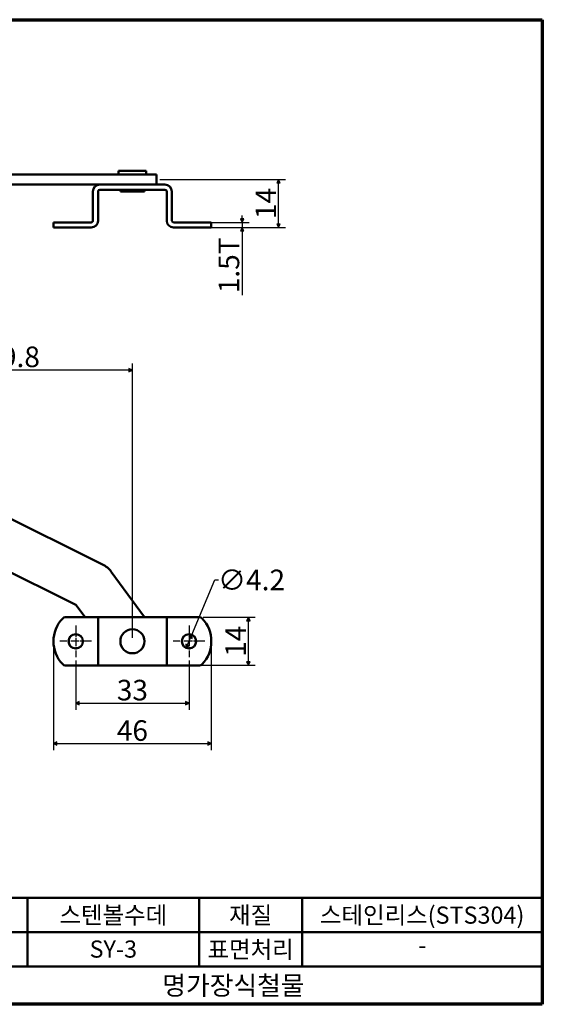
# Model space of a CAD drawing. Units: millimetres. Extents: x 5 to 415, y 5 to 292.
# Drawn here: x 263 to 415, y 5 to 292 of the extents above; entities that cross this region are included whole.
import ezdxf

# ---------------------------------------------------------------- set-up
doc = ezdxf.new("R2010")
doc.units = ezdxf.units.MM
doc.linetypes.add('CHAIN', pattern=[0.3543, 0.2362, -0.0295, 0.0591, -0.0295])
doc.layers.get('0').update_dxf_attribs({"color": 3})
for name, color, linetype, lineweight in [('경계(ISO)', 7, 'Continuous', 70), ('외형선(ISO)', 7, 'Continuous', 50), ('제목(ISO)', 7, 'Continuous', 50), ('중심 표식(ISO)', 1, 'CHAIN', 25), ('치수(ISO)', 1, 'Continuous', 25)]:
    doc.layers.add(name, color=color, linetype=linetype, lineweight=lineweight)
doc.styles.add('주 텍스트 (ISO)', font='NanumGothic.ttf')
doc.styles.add('지선', font='NanumGothic.ttf')
doc.dimstyles.new('기본값 (ISO)', dxfattribs={"dimtxt": 6, "dimasz": 1, "dimexe": 2, "dimexo": 1, "dimgap": 0.5, "dimtad": 1, "dimrnd": 1e-08, "dimdsep": 46, "dimtxsty": '주 텍스트 (ISO)', "dimblk": 'Filled-1', "dimcen": 0.09, "dimdle": 10, "dimclrd": 7, "dimclre": 7, "dimclrt": 7, "dimazin": 2, "dimtfac": 0.416667, "dimtmove": 0, "dimatfit": 3, "dimldrblk": 'Filled-1', "dimfxl": 1, "dimtolj": 1, "dimlwd": -1, "dimlwe": -1, "dimarcsym": 0})

# ---------------------------------------------------------------- blocks, each defined once
blk = doc.blocks.new('경계 용지5-a3')
at = {"layer": '경계(ISO)'}
for p, q in [((5, 292), (415, 292)), ((415, 292), (415, 5)), ((415, 5), (5, 5))]:
    blk.add_line(p, q, dxfattribs=at)
blk = doc.blocks.new('제목 블록 기본3')
at = {"layer": '제목(ISO)'}
for p, q in [((65.72, 168.27), (245.72, 168.27)), ((65.72, 168.27), (65.72, 137.27)), ((95.72, 168.27), (95.72, 148.27)), ((145.72, 168.27), (145.72, 148.27)), ((175.72, 168.27), (175.72, 148.27)), ((245.72, 168.27), (245.72, 137.27)), ((65.72, 158.27), (245.72, 158.27)), ((65.72, 148.27), (245.72, 148.27)), ((65.72, 137.27), (245.72, 137.27))]:
    blk.add_line(p, q, dxfattribs=at)
at = {"layer": '제목(ISO)', "attachment_point": 5, "style": '지선'}
for s, insert, char_height in [('\\f나눔고딕|b0|i0;\\H5.0000;품명', (80.72, 163.27), 5), ('\\f나눔고딕|b0|i0;\\H5.0000;재질', (160.72, 163.27), 5), ('\\f나눔고딕|b0|i0;\\H5.0000;품번', (80.72, 153.27), 5), ('\\f나눔고딕|b0|i0;\\H5.5000;명가장식철물', (155.72, 142.77), 5.5)]:
    blk.add_mtext(s, dxfattribs=dict(at, insert=insert, char_height=char_height))
at = {"layer": '제목(ISO)', "char_height": 5, "attachment_point": 5, "style": '지선'}
for s, insert, width in [('\\f나눔고딕|b0|i0;\\H5.0000;스텐볼수데', (120.72, 163.27), 46.8393), ('\\f나눔고딕|b0|i0;\\H5.0000;스테인리스(STS304)', (210.72, 163.27), 67.0408), ('\\f나눔고딕|b0|i0;\\H5.0000;SY-3', (120.72, 153.37), 40.6049), ('\\f나눔고딕|b0|i0;\\H5.0000;표면처리', (160.72, 153.27), 28.7494), ('\\f나눔고딕|b0|i0;\\H5.0000;-', (210.72, 154.5), 41.3102)]:
    blk.add_mtext(s, dxfattribs=dict(at, insert=insert, width=width))
blk = doc.blocks.new('Filled-1')
at = {"color": 0}
for p, q in [((0, 0), (-1, 0.5)), ((-1, 0.5), (-1, -0.5)), ((-1, 0), (0, 0)), ((-1, -0.5), (0, 0))]:
    blk.add_line(p, q, dxfattribs=at)
at = {"color": 0, "flags": 128}
blk.add_lwpolyline([(-1, -0.5), (0, 0), (-1, 0.5), (-1, -0.5)], dxfattribs=at)
at = {"color": 0}
blk.add_solid([(-1, -0.5), (0, 0), (-1, 0.5), (-1, -0.5)], dxfattribs=at)
blk = doc.blocks.new('*D10')
at = {"layer": 'Defpoints', "color": 0}
for p in [(302.56, 245.42), (338.14, 245.42), (315.14, 231.42)]:
    blk.add_point(p, dxfattribs=at)
at = {"layer": '치수(ISO)', "color": 7}
for p, q in [((303.56, 245.42), (340.14, 245.42)), ((338.14, 232.42), (338.14, 244.42)), ((316.14, 231.42), (340.14, 231.42))]:
    blk.add_line(p, q, dxfattribs=at)
for p, rotation in [((338.14, 245.42), 90), ((338.14, 231.42), 270)]:
    blk.add_blockref('Filled-1', p, dxfattribs=dict(at, rotation=rotation))
at = {"layer": '치수(ISO)', "color": 7, "insert": (334.44, 238.42), "char_height": 6, "attachment_point": 5, "rotation": 90, "style": '주 텍스트 (ISO)'}
blk.add_mtext('\\A1;14', dxfattribs=at)
blk = doc.blocks.new('*D11')
at = {"layer": 'Defpoints', "color": 0}
for p in [(315.14, 232.92), (315.14, 231.42), (327.58, 231.42)]:
    blk.add_point(p, dxfattribs=at)
at = {"layer": '치수(ISO)', "color": 7}
for p, q in [((316.14, 232.92), (329.58, 232.92)), ((327.58, 233.92), (327.58, 234.92)), ((327.58, 232.92), (327.58, 231.42)), ((316.14, 231.42), (329.58, 231.42)), ((327.58, 230.42), (327.58, 211.71))]:
    blk.add_line(p, q, dxfattribs=at)
for p, rotation in [((327.58, 232.92), 270), ((327.58, 231.42), 90)]:
    blk.add_blockref('Filled-1', p, dxfattribs=dict(at, rotation=rotation))
at = {"layer": '치수(ISO)', "color": 7, "insert": (323.69, 220.4), "char_height": 6, "attachment_point": 5, "rotation": 90, "style": '주 텍스트 (ISO)'}
blk.add_mtext('\\A1;1.5T', dxfattribs=at)
blk = doc.blocks.new('*D16')
at = {"layer": 'Defpoints', "color": 0}
for p in [(225.76, 189.81), (225.76, 155.81), (295.56, 110.81)]:
    blk.add_point(p, dxfattribs=at)
at = {"layer": '치수(ISO)', "color": 7}
for p, q in [((225.76, 156.81), (225.76, 191.81)), ((294.56, 189.81), (226.76, 189.81)), ((295.56, 111.81), (295.56, 191.81))]:
    blk.add_line(p, q, dxfattribs=at)
at = {"layer": '치수(ISO)', "color": 7, "rotation": 180}
blk.add_blockref('Filled-1', (225.76, 189.81), dxfattribs=at)
at = {"layer": '치수(ISO)', "color": 7}
blk.add_blockref('Filled-1', (295.56, 189.81), dxfattribs=at)
at = {"layer": '치수(ISO)', "color": 7, "insert": (260.66, 193.73), "char_height": 6, "attachment_point": 5, "style": '주 텍스트 (ISO)'}
blk.add_mtext('\\A1;69.8', dxfattribs=at)
blk = doc.blocks.new('*D17')
at = {"layer": 'Defpoints', "color": 0}
for p in [(279.06, 106.21), (312.06, 106.21), (312.06, 92.81)]:
    blk.add_point(p, dxfattribs=at)
at = {"layer": '치수(ISO)', "color": 7}
for p, q in [((279.06, 105.21), (279.06, 90.81)), ((312.06, 105.21), (312.06, 90.81)), ((280.06, 92.81), (311.06, 92.81))]:
    blk.add_line(p, q, dxfattribs=at)
at = {"layer": '치수(ISO)', "color": 7, "rotation": 180}
blk.add_blockref('Filled-1', (279.06, 92.81), dxfattribs=at)
at = {"layer": '치수(ISO)', "color": 7}
blk.add_blockref('Filled-1', (312.06, 92.81), dxfattribs=at)
at = {"layer": '치수(ISO)', "color": 7, "insert": (295.56, 96.58), "char_height": 6, "attachment_point": 5, "style": '주 텍스트 (ISO)'}
blk.add_mtext('\\A1;33', dxfattribs=at)
blk = doc.blocks.new('*D18')
at = {"layer": 'Defpoints', "color": 0}
for p in [(272.56, 110.81), (318.56, 110.81), (318.56, 81.03)]:
    blk.add_point(p, dxfattribs=at)
at = {"layer": '치수(ISO)', "color": 7}
for p, q in [((272.56, 109.81), (272.56, 79.03)), ((318.56, 109.81), (318.56, 79.03)), ((273.56, 81.03), (317.56, 81.03))]:
    blk.add_line(p, q, dxfattribs=at)
at = {"layer": '치수(ISO)', "color": 7, "rotation": 180}
blk.add_blockref('Filled-1', (272.56, 81.03), dxfattribs=at)
at = {"layer": '치수(ISO)', "color": 7}
blk.add_blockref('Filled-1', (318.56, 81.03), dxfattribs=at)
at = {"layer": '치수(ISO)', "color": 7, "insert": (295.56, 84.8), "char_height": 6, "attachment_point": 5, "style": '주 텍스트 (ISO)'}
blk.add_mtext('\\A1;46', dxfattribs=at)
blk = doc.blocks.new('*D19')
at = {"layer": 'Defpoints', "color": 0}
for p in [(315.14, 117.81), (329.35, 117.81), (305.06, 103.81)]:
    blk.add_point(p, dxfattribs=at)
at = {"layer": '치수(ISO)', "color": 7}
for p, q in [((316.14, 117.81), (331.35, 117.81)), ((329.35, 104.81), (329.35, 116.81)), ((306.06, 103.81), (331.35, 103.81))]:
    blk.add_line(p, q, dxfattribs=at)
for p, rotation in [((329.35, 117.81), 90), ((329.35, 103.81), 270)]:
    blk.add_blockref('Filled-1', p, dxfattribs=dict(at, rotation=rotation))
at = {"layer": '치수(ISO)', "color": 7, "insert": (325.65, 110.81), "char_height": 6, "attachment_point": 5, "rotation": 90, "style": '주 텍스트 (ISO)'}
blk.add_mtext('\\A1;14', dxfattribs=at)
blk = doc.blocks.new('*D20')
at = {"layer": 'Defpoints', "color": 0}
for p in [(312.87, 112.74), (311.24, 108.87)]:
    blk.add_point(p, dxfattribs=at)
at = {"layer": '치수(ISO)', "color": 7}
for p, q in [((312.87, 112.74), (319.63, 128.7)), ((319.63, 128.7), (320.63, 128.7)), ((311.63, 109.79), (312.48, 111.82))]:
    blk.add_line(p, q, dxfattribs=at)
for p, rotation in [((312.87, 112.74), 67.0569946324075), ((311.24, 108.87), 247.0569946324075)]:
    blk.add_blockref('Filled-1', p, dxfattribs=dict(at, rotation=rotation))
at = {"layer": '치수(ISO)', "color": 7, "insert": (330.28, 128.7), "char_height": 6, "attachment_point": 5, "style": '주 텍스트 (ISO)'}
blk.add_mtext('\\A1;∅4.2', dxfattribs=at)

msp = doc.modelspace()

# ---------------------------------------------------------------- linework, layer by layer
at = {"layer": '외형선(ISO)'}
for p, q in [((241.7554, 246.9177), (286.8731, 246.9177)), ((289.4072, 246.9177), (286.8731, 246.9177)), ((289.4072, 246.9177), (301.2072, 246.9177)), ((299.5554, 247.9177), (291.5554, 247.9177)), ((291.5554, 246.9177), (291.5554, 247.9177)), ((299.5554, 246.9177), (299.5554, 247.9177)), ((302.5554, 246.9177), (301.2072, 246.9177)), ((302.5554, 246.9177), (302.5554, 243.9177)), ((286.8731, 243.9177), (241.7554, 243.9177)), ((284.0554, 241.9177), (284.0554, 233.4177)), ((285.5554, 233.4177), (285.5554, 241.9177)), ((305.0554, 242.4177), (286.0554, 242.4177)), ((286.8731, 243.9177), (289.4072, 243.9177)), ((299.11, 243.9177), (289.4072, 243.9177)), ((292.0554, 241.9177), (292.0554, 242.4177)), ((299.0554, 241.9177), (292.0554, 241.9177)), ((299.0554, 241.9177), (299.0554, 242.4177)), ((305.0554, 243.9177), (299.11, 243.9177)), ((305.5554, 233.4177), (305.5554, 241.9177)), ((307.0554, 241.9177), (307.0554, 233.4177)), ((272.5554, 232.9177), (275.2466, 232.9177)), ((272.5554, 232.9177), (272.5554, 231.4177)), ((275.9682, 232.9177), (275.2466, 232.9177)), ((283.5554, 232.9177), (275.9682, 232.9177)), ((307.5554, 232.9177), (315.1426, 232.9177)), ((315.1426, 232.9177), (315.8642, 232.9177)), ((318.5554, 232.9177), (315.8642, 232.9177)), ((318.5554, 231.4177), (318.5554, 232.9177)), ((275.2466, 231.4177), (272.5554, 231.4177)), ((275.2466, 231.4177), (275.9682, 231.4177)), ((275.9682, 231.4177), (283.5554, 231.4177)), ((315.1426, 231.4177), (307.5554, 231.4177)), ((315.8642, 231.4177), (315.1426, 231.4177)), ((315.8642, 231.4177), (318.5554, 231.4177)), ((286.8731, 133.2211), (241.4722, 155.8056)), ((224.1105, 148.8056), (279.1102, 121.4462)), ((299.11, 117.8056), (289.4072, 131.0837)), ((279.1102, 121.4462), (281.7705, 117.8056)), ((275.9682, 117.8056), (283.5554, 117.8056)), ((285.5554, 117.8056), (283.5554, 117.8056)), ((285.5554, 117.8056), (286.0554, 117.8056)), ((285.5554, 117.8056), (285.5554, 103.8056)), ((305.0554, 117.8056), (286.0554, 117.8056)), ((305.5554, 117.8056), (305.0554, 117.8056)), ((305.5554, 117.8056), (307.5554, 117.8056)), ((305.5554, 117.8056), (305.5554, 103.8056)), ((315.1426, 117.8056), (307.5554, 117.8056)), ((275.9682, 103.8056), (283.5554, 103.8056)), ((285.5554, 103.8056), (283.5554, 103.8056)), ((285.5554, 103.8056), (286.0554, 103.8056)), ((286.0554, 103.8056), (305.0554, 103.8056)), ((305.5554, 103.8056), (305.0554, 103.8056)), ((305.5554, 103.8056), (307.5554, 103.8056)), ((315.1426, 103.8056), (307.5554, 103.8056))]:
    msp.add_line(p, q, dxfattribs=at)
for centre, radius in [((279.0554, 110.8056), 2.1), ((295.5554, 110.8056), 3.5), ((312.0554, 110.8056), 2.1)]:
    msp.add_circle(centre, radius, dxfattribs=at)
for centre, radius, start, end in [((286.0554, 241.9177), 2, 90, 180), ((286.0554, 241.9177), 0.5, 90, 180), ((305.0554, 241.9177), 2, 0, 90), ((305.0554, 241.9177), 0.5, 0, 90), ((283.5554, 233.4177), 0.5, 270, 0), ((283.5554, 233.4177), 2, 270, 0), ((307.5554, 233.4177), 2, 180, 270), ((307.5554, 233.4177), 0.5, 180, 270), ((283.7554, 126.9537), 7, 36.157008, 63.552082), ((275.9682, 116.8056), 1, 90, 136.186939), ((315.1426, 116.8056), 1, 43.813061, 90), ((282.2221, 110.8056), 9.6667, 136.186939, 223.813061), ((308.8888, 110.8056), 9.6667, 316.186939, 43.813061), ((275.9682, 104.8056), 1, 223.813061, 270), ((315.1426, 104.8056), 1, 270, 316.186939)]:
    msp.add_arc(centre, radius, start, end, dxfattribs=at)
at = {"layer": '중심 표식(ISO)', "linetype": 'CHAIN', "ltscale": 10.223008}
for p, q in [((279.0554, 115.4056), (279.0554, 106.2056)), ((312.0554, 115.4056), (312.0554, 106.2056)), ((283.6554, 110.8056), (274.4554, 110.8056)), ((316.6554, 110.8056), (307.4554, 110.8056))]:
    msp.add_line(p, q, dxfattribs=at)

# ---------------------------------------------------------------- block references
for name, p in [('경계 용지5-a3', (0, 0)), ('제목 블록 기본3', (169.2819, -132.2684))]:
    msp.add_blockref(name, p)

# ---------------------------------------------------------------- dimensions: what is measured, and where the dimension line sits
at = {"layer": '치수(ISO)', "color": 7}
for base, p1, p2, angle, picture, middle in [((338.1444, 245.4177), (315.1426, 231.4177), (302.5554, 245.4177), 90, '*D10', (338.1444, 238.4177)), ((225.7554, 189.8056), (295.5554, 110.8056), (225.7554, 155.8056), 180, '*D16', (260.6554, 189.8056)), ((329.349, 117.8056), (305.0554, 103.8056), (315.1426, 117.8056), 270, '*D19', (329.349, 110.8056)), ((318.5554, 81.0289), (272.5554, 110.8056), (318.5554, 110.8056), 180, '*D18', (295.5554, 81.0289)), ((312.0554, 92.8056), (279.0554, 106.2056), (312.0554, 106.2056), 180, '*D17', (295.5554, 92.8056))]:
    dim = msp.add_linear_dim(base=base, p1=p1, p2=p2, angle=angle, dimstyle='기본값 (ISO)', override={"dimdec": 2, "dimtp": 0, "dimtm": 0, "dimtdec": 2, "dimtofl": 0, "dimatfit": 1}, dxfattribs=at)
    dim.commit()
    dim.dimension.update_dxf_attribs({"geometry": picture, "text_midpoint": middle, "dimtype": 160})
dim = msp.add_linear_dim(base=(327.5758, 231.4177), p1=(315.1426, 232.9177), p2=(315.1426, 231.4177), angle=90, text='<>T', dimstyle='기본값 (ISO)', override={"dimdec": 2, "dimtp": 0, "dimtm": 0, "dimtdec": 2, "dimtofl": 1, "dimatfit": 1}, dxfattribs=at)
dim.commit()
dim.dimension.update_dxf_attribs({"geometry": '*D11', "text_midpoint": (327.5758, 220.4043), "dimtype": 160})
dim = msp.add_diameter_dim_2p(p1=(311.2368, 108.8717), p2=(312.874, 112.7395), dimstyle='기본값 (ISO)', override={"dimtad": 0, "dimtih": 1, "dimtoh": 1, "dimdec": 2, "dimlfac": 1, "dimtp": 0, "dimtm": 0, "dimtdec": 2, "dimatfit": 2}, dxfattribs=at)
dim.commit()
dim.dimension.update_dxf_attribs({"geometry": '*D20', "text_midpoint": (330.2778, 128.704), "dimtype": 163})

doc.saveas('drawing.dxf')
